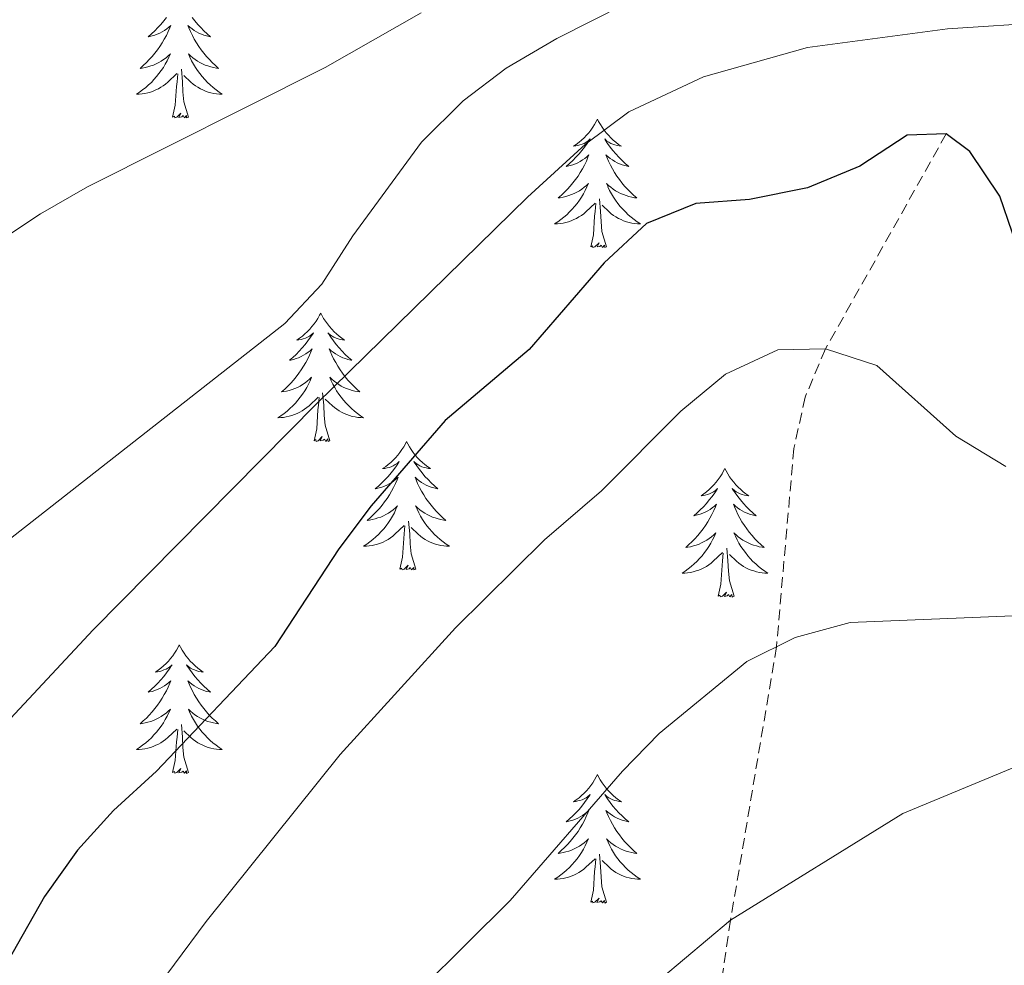
# Model space of a CAD drawing. Units: metres. Extents: x 634355 to 638867, y 4703888 to 4706945.
# Drawn here: x 636315 to 636407, y 4704767 to 4704854 of the extents above; entities that cross this region are included whole.
import ezdxf

# ---------------------------------------------------------------- set-up
doc = ezdxf.new("R2010")
doc.units = ezdxf.units.M
doc.header["$MEASUREMENT"] = 0
doc.linetypes.add('TRAZOSX2', pattern=[1.5, 1, -0.5])
for name, color, linetype, lineweight in [('Level 11', 142, 'TRAZOSX2', 13), ('Level 36', 19, 'Continuous', 40), ('Level 4', 36, 'Continuous', 30), ('Level 5', 36, 'Continuous', 0)]:
    doc.layers.add(name, color=color, linetype=linetype, lineweight=lineweight)

msp = doc.modelspace()

# ---------------------------------------------------------------- linework, layer by layer
at = {"layer": 'Level 11', "color": 142, "linetype": 'TRAZOSX2', "lineweight": 13}
msp.add_polyline3d([(636401.35, 4704843.84, 675), (636390.15, 4704823.88, 670), (636388.27, 4704819.42, 669), (636387.22, 4704814.66, 668.1), (636385.61, 4704796.26, 665), (636381.35, 4704770.88, 660), (636379.18, 4704756.19, 657.69), (636377.35, 4704738.79, 655), (636377.41, 4704729, 653.1), (636380.51, 4704703.75, 648.24), (636382.5, 4704694.15, 646.53), (636385.62, 4704685.52, 645), (636388.04, 4704680.99, 644.22), (636390.91, 4704676.83, 643.5), (636394.18, 4704673.02, 642.82), (636397.78, 4704669.55, 642.15), (636401.65, 4704666.38, 641.46), (636409.51, 4704661.11, 640)], dxfattribs=at)
at = {"layer": 'Level 36', "color": 92, "linetype": 'Continuous', "lineweight": 0}
for points in [[(636329.06, 4704854.63), (636328.8, 4704854.31), (636328.53, 4704853.99), (636328.25, 4704853.69), (636327.96, 4704853.39), (636327.66, 4704853.11), (636327.35, 4704852.84), (636327.47, 4704852.86), (636327.71, 4704852.92), (636327.96, 4704852.99), (636328.19, 4704853.08), (636328.42, 4704853.18), (636328.65, 4704853.3), (636328.86, 4704853.43), (636329.07, 4704853.58), (636329.27, 4704853.74), (636329.45, 4704853.9), (636329.37, 4704853.68), (636329.21, 4704853.32), (636329.04, 4704852.97), (636328.85, 4704852.62), (636328.65, 4704852.28), (636328.44, 4704851.95), (636328.21, 4704851.63), (636327.98, 4704851.32), (636327.73, 4704851.01), (636327.46, 4704850.72), (636327.19, 4704850.44), (636326.9, 4704850.17), (636326.6, 4704849.91), (636326.8, 4704849.94), (636327.07, 4704849.98), (636327.33, 4704850.05), (636327.59, 4704850.13), (636327.84, 4704850.22), (636328.09, 4704850.33), (636328.33, 4704850.45), (636328.57, 4704850.59), (636328.79, 4704850.74), (636329.01, 4704850.9), (636329.21, 4704851.08), (636329.41, 4704851.27), (636329.27, 4704850.94)], [(636331.43, 4704854.63), (636331.69, 4704854.31), (636331.95, 4704853.99), (636332.23, 4704853.69), (636332.53, 4704853.39), (636332.83, 4704853.11), (636333.14, 4704852.84), (636333.02, 4704852.86), (636332.77, 4704852.92), (636332.53, 4704852.99), (636332.29, 4704853.08), (636332.06, 4704853.18), (636331.84, 4704853.3), (636331.62, 4704853.43), (636331.42, 4704853.58), (636331.22, 4704853.74), (636331.03, 4704853.9), (636331.12, 4704853.68), (636331.28, 4704853.32), (636331.45, 4704852.97), (636331.63, 4704852.62), (636331.83, 4704852.28), (636332.04, 4704851.95), (636332.27, 4704851.63), (636332.51, 4704851.32), (636332.76, 4704851.01), (636333.03, 4704850.72), (636333.3, 4704850.44), (636333.59, 4704850.17), (636333.88, 4704849.91), (636333.69, 4704849.94), (636333.42, 4704849.98), (636333.16, 4704850.05), (636332.9, 4704850.13), (636332.64, 4704850.22), (636332.4, 4704850.33), (636332.15, 4704850.45), (636331.92, 4704850.59), (636331.7, 4704850.74), (636331.48, 4704850.9), (636331.27, 4704851.08), (636331.08, 4704851.27), (636331.22, 4704850.94)], [(636329.274, 4704850.942), (636329.114, 4704850.622), (636328.944, 4704850.302), (636328.764, 4704850.003), (636328.564, 4704849.703), (636328.354, 4704849.423), (636328.134, 4704849.143), (636327.894, 4704848.873), (636327.654, 4704848.613), (636327.393, 4704848.373), (636327.123, 4704848.133), (636326.843, 4704847.913), (636326.553, 4704847.703), (636326.263, 4704847.513), (636326.533, 4704847.523), (636326.793, 4704847.543), (636327.053, 4704847.583), (636327.313, 4704847.643), (636327.573, 4704847.713), (636327.823, 4704847.803), (636328.063, 4704847.903), (636328.303, 4704848.023), (636328.534, 4704848.153), (636328.754, 4704848.303), (636328.964, 4704848.452), (636329.174, 4704848.622), (636330.014, 4704849.422)], [(636331.224, 4704850.942), (636331.374, 4704850.622), (636331.544, 4704850.302), (636331.734, 4704850.002), (636331.924, 4704849.702), (636332.134, 4704849.422), (636332.364, 4704849.142), (636332.594, 4704848.872), (636332.844, 4704848.612), (636333.104, 4704848.372), (636333.374, 4704848.132), (636333.644, 4704847.912), (636333.934, 4704847.702), (636334.224, 4704847.512), (636333.964, 4704847.522), (636333.694, 4704847.542), (636333.434, 4704847.582), (636333.174, 4704847.642), (636332.924, 4704847.712), (636332.674, 4704847.802), (636332.434, 4704847.902), (636332.194, 4704848.022), (636331.964, 4704848.152), (636331.734, 4704848.302), (636331.524, 4704848.452), (636331.324, 4704848.622), (636330.664, 4704849.242)], [(636331.09, 4704845.37), (636330.67, 4704846.81), (636330.57, 4704847.72), (636330.53, 4704848.67), (636330.43, 4704849.83)], [(636329.62, 4704845.37), (636329.87, 4704846.49), (636329.98, 4704848.23), (636330.03, 4704848.67), (636330.09, 4704849.39)], [(636331.09, 4704845.37), (636330.92, 4704845.31), (636330.9, 4704845.54), (636330.71, 4704845.32), (636330.59, 4704845.53), (636330.47, 4704845.42), (636330.2, 4704845.36), (636330.39, 4704845.76), (636330.01, 4704845.38), (636329.82, 4704845.32), (636329.78, 4704845.48), (636329.62, 4704845.37)], [(636369.01, 4704845.2), (636368.9, 4704844.98), (636368.74, 4704844.71), (636368.58, 4704844.44), (636368.39, 4704844.18), (636368.2, 4704843.94), (636367.99, 4704843.7), (636367.77, 4704843.47), (636367.54, 4704843.26), (636367.3, 4704843.05), (636367.05, 4704842.86), (636366.79, 4704842.68), (636366.99, 4704842.71), (636367.19, 4704842.74), (636367.39, 4704842.8), (636367.59, 4704842.87), (636367.78, 4704842.95), (636367.96, 4704843.05), (636368.13, 4704843.16), (636368.34, 4704843.36), (636368.3, 4704843.29), (636368.07, 4704842.94), (636367.82, 4704842.61), (636367.57, 4704842.28), (636367.3, 4704841.97), (636367.02, 4704841.66), (636366.73, 4704841.37), (636366.43, 4704841.08), (636366.11, 4704840.81), (636366.24, 4704840.84), (636366.48, 4704840.9), (636366.72, 4704840.97), (636366.96, 4704841.06), (636367.19, 4704841.16), (636367.41, 4704841.28), (636367.63, 4704841.41), (636367.84, 4704841.55), (636368.03, 4704841.71), (636368.22, 4704841.88), (636368.13, 4704841.66), (636367.98, 4704841.3), (636367.81, 4704840.94), (636367.62, 4704840.6), (636367.42, 4704840.26), (636367.21, 4704839.92), (636366.98, 4704839.6), (636366.74, 4704839.29), (636366.49, 4704838.99), (636366.23, 4704838.7), (636365.95, 4704838.42), (636365.67, 4704838.14), (636365.37, 4704837.89), (636365.56, 4704837.91), (636365.83, 4704837.96), (636366.09, 4704838.02), (636366.35, 4704838.1), (636366.61, 4704838.2), (636366.86, 4704838.3), (636367.1, 4704838.43), (636367.33, 4704838.56), (636367.56, 4704838.71), (636367.77, 4704838.88), (636367.98, 4704839.05), (636368.17, 4704839.24), (636368.03, 4704838.92)], [(636369.01, 4704845.2), (636369.12, 4704844.98), (636369.28, 4704844.71), (636369.44, 4704844.44), (636369.63, 4704844.18), (636369.82, 4704843.94), (636370.03, 4704843.7), (636370.25, 4704843.47), (636370.48, 4704843.26), (636370.72, 4704843.05), (636370.97, 4704842.86), (636371.23, 4704842.68), (636371.03, 4704842.71), (636370.83, 4704842.74), (636370.63, 4704842.8), (636370.43, 4704842.87), (636370.24, 4704842.95), (636370.06, 4704843.05), (636369.89, 4704843.16), (636369.68, 4704843.36), (636369.72, 4704843.29), (636369.95, 4704842.94), (636370.2, 4704842.61), (636370.45, 4704842.28), (636370.72, 4704841.97), (636371, 4704841.66), (636371.29, 4704841.37), (636371.59, 4704841.08), (636371.91, 4704840.81), (636371.78, 4704840.84), (636371.54, 4704840.9), (636371.3, 4704840.97), (636371.06, 4704841.06), (636370.83, 4704841.16), (636370.61, 4704841.28), (636370.39, 4704841.41), (636370.18, 4704841.55), (636369.99, 4704841.71), (636369.8, 4704841.88), (636369.89, 4704841.66), (636370.04, 4704841.3), (636370.21, 4704840.94), (636370.4, 4704840.6), (636370.6, 4704840.26), (636370.81, 4704839.92), (636371.04, 4704839.6), (636371.28, 4704839.29), (636371.53, 4704838.99), (636371.79, 4704838.7), (636372.07, 4704838.42), (636372.35, 4704838.14), (636372.65, 4704837.89), (636372.45, 4704837.91), (636372.19, 4704837.96), (636371.93, 4704838.02), (636371.67, 4704838.1), (636371.41, 4704838.2), (636371.16, 4704838.3), (636370.92, 4704838.43), (636370.69, 4704838.56), (636370.46, 4704838.71), (636370.25, 4704838.88), (636370.04, 4704839.05), (636369.85, 4704839.24), (636369.99, 4704838.92)], [(636368.025, 4704838.916), (636367.885, 4704838.586), (636367.715, 4704838.276), (636367.535, 4704837.976), (636367.335, 4704837.676), (636367.125, 4704837.386), (636366.895, 4704837.106), (636366.665, 4704836.837), (636366.414, 4704836.587), (636366.164, 4704836.337), (636365.894, 4704836.107), (636365.614, 4704835.877), (636365.324, 4704835.677), (636365.034, 4704835.477), (636365.294, 4704835.487), (636365.564, 4704835.517), (636365.824, 4704835.557), (636366.084, 4704835.617), (636366.334, 4704835.687), (636366.584, 4704835.777), (636366.834, 4704835.877), (636367.074, 4704835.996), (636367.294, 4704836.126), (636367.525, 4704836.266), (636367.735, 4704836.426), (636367.935, 4704836.596), (636368.785, 4704837.396)], [(636369.985, 4704838.916), (636370.135, 4704838.586), (636370.305, 4704838.276), (636370.485, 4704837.976), (636370.685, 4704837.676), (636370.905, 4704837.386), (636371.125, 4704837.106), (636371.365, 4704836.836), (636371.605, 4704836.586), (636371.865, 4704836.336), (636372.135, 4704836.106), (636372.415, 4704835.876), (636372.705, 4704835.676), (636372.995, 4704835.476), (636372.725, 4704835.486), (636372.465, 4704835.516), (636372.205, 4704835.556), (636371.945, 4704835.616), (636371.695, 4704835.686), (636371.435, 4704835.776), (636371.195, 4704835.876), (636370.955, 4704835.996), (636370.725, 4704836.126), (636370.505, 4704836.266), (636370.295, 4704836.426), (636370.095, 4704836.596), (636369.435, 4704837.216)], [(636369.86, 4704833.35), (636369.43, 4704834.79), (636369.34, 4704835.69), (636369.29, 4704836.64), (636369.19, 4704837.81)], [(636368.39, 4704833.35), (636368.63, 4704834.47), (636368.75, 4704836.21), (636368.8, 4704836.64), (636368.86, 4704837.36)], [(636369.86, 4704833.35), (636369.69, 4704833.28), (636369.67, 4704833.52), (636369.48, 4704833.3), (636369.36, 4704833.5), (636369.23, 4704833.39), (636368.97, 4704833.34), (636369.16, 4704833.73), (636368.78, 4704833.35), (636368.59, 4704833.3), (636368.55, 4704833.46), (636368.39, 4704833.35)], [(636343.35, 4704827.21), (636343.24, 4704827), (636343.09, 4704826.72), (636342.92, 4704826.45), (636342.73, 4704826.2), (636342.54, 4704825.95), (636342.33, 4704825.71), (636342.11, 4704825.48), (636341.89, 4704825.27), (636341.65, 4704825.07), (636341.39, 4704824.88), (636341.13, 4704824.7), (636341.33, 4704824.72), (636341.54, 4704824.76), (636341.73, 4704824.81), (636341.93, 4704824.88), (636342.12, 4704824.97), (636342.3, 4704825.07), (636342.47, 4704825.18), (636342.68, 4704825.37), (636342.64, 4704825.3), (636342.41, 4704824.96), (636342.17, 4704824.62), (636341.91, 4704824.3), (636341.64, 4704823.98), (636341.36, 4704823.68), (636341.07, 4704823.38), (636340.77, 4704823.1), (636340.45, 4704822.83), (636340.58, 4704822.85), (636340.82, 4704822.91), (636341.07, 4704822.98), (636341.3, 4704823.07), (636341.53, 4704823.17), (636341.75, 4704823.29), (636341.97, 4704823.42), (636342.18, 4704823.57), (636342.37, 4704823.72), (636342.56, 4704823.89), (636342.47, 4704823.67), (636342.32, 4704823.31), (636342.15, 4704822.96), (636341.96, 4704822.61), (636341.76, 4704822.27), (636341.55, 4704821.94), (636341.32, 4704821.62), (636341.08, 4704821.3), (636340.83, 4704821), (636340.57, 4704820.71), (636340.29, 4704820.43), (636340.01, 4704820.16), (636339.71, 4704819.9), (636339.91, 4704819.93), (636340.17, 4704819.97), (636340.44, 4704820.04), (636340.69, 4704820.12), (636340.95, 4704820.21), (636341.2, 4704820.32), (636341.44, 4704820.44), (636341.67, 4704820.58), (636341.9, 4704820.73), (636342.11, 4704820.89), (636342.32, 4704821.07), (636342.51, 4704821.26), (636342.37, 4704820.93)], [(636343.35, 4704827.21), (636343.46, 4704827), (636343.62, 4704826.72), (636343.79, 4704826.45), (636343.97, 4704826.2), (636344.16, 4704825.95), (636344.37, 4704825.71), (636344.59, 4704825.48), (636344.82, 4704825.27), (636345.06, 4704825.07), (636345.31, 4704824.88), (636345.57, 4704824.7), (636345.37, 4704824.72), (636345.17, 4704824.76), (636344.97, 4704824.81), (636344.77, 4704824.88), (636344.58, 4704824.97), (636344.4, 4704825.07), (636344.23, 4704825.18), (636344.02, 4704825.37), (636344.06, 4704825.3), (636344.29, 4704824.96), (636344.54, 4704824.62), (636344.79, 4704824.3), (636345.06, 4704823.98), (636345.34, 4704823.68), (636345.63, 4704823.38), (636345.94, 4704823.1), (636346.25, 4704822.83), (636346.13, 4704822.85), (636345.88, 4704822.91), (636345.64, 4704822.98), (636345.4, 4704823.07), (636345.17, 4704823.17), (636344.95, 4704823.29), (636344.73, 4704823.42), (636344.52, 4704823.57), (636344.33, 4704823.72), (636344.14, 4704823.89), (636344.23, 4704823.67), (636344.38, 4704823.31), (636344.55, 4704822.96), (636344.74, 4704822.61), (636344.94, 4704822.27), (636345.15, 4704821.94), (636345.38, 4704821.62), (636345.62, 4704821.3), (636345.87, 4704821), (636346.13, 4704820.71), (636346.41, 4704820.43), (636346.69, 4704820.16), (636346.99, 4704819.9), (636346.8, 4704819.93), (636346.53, 4704819.97), (636346.27, 4704820.04), (636346.01, 4704820.12), (636345.75, 4704820.21), (636345.5, 4704820.32), (636345.26, 4704820.44), (636345.03, 4704820.58), (636344.8, 4704820.73), (636344.59, 4704820.89), (636344.38, 4704821.07), (636344.19, 4704821.26), (636344.33, 4704820.93)], [(636342.37, 4704820.93), (636342.22, 4704820.61), (636342.05, 4704820.29), (636341.869, 4704819.991), (636341.669, 4704819.691), (636341.459, 4704819.401), (636341.239, 4704819.131), (636340.999, 4704818.861), (636340.759, 4704818.601), (636340.499, 4704818.361), (636340.229, 4704818.121), (636339.949, 4704817.901), (636339.659, 4704817.691), (636339.369, 4704817.501), (636339.639, 4704817.511), (636339.899, 4704817.531), (636340.159, 4704817.571), (636340.419, 4704817.631), (636340.669, 4704817.701), (636340.929, 4704817.791), (636341.169, 4704817.891), (636341.409, 4704818.011), (636341.639, 4704818.141), (636341.859, 4704818.281), (636342.069, 4704818.44), (636342.269, 4704818.61), (636343.119, 4704819.41)], [(636344.33, 4704820.93), (636344.48, 4704820.61), (636344.65, 4704820.29), (636344.83, 4704819.99), (636345.03, 4704819.69), (636345.24, 4704819.4), (636345.47, 4704819.13), (636345.7, 4704818.86), (636345.95, 4704818.6), (636346.2, 4704818.36), (636346.47, 4704818.12), (636346.749, 4704817.9), (636347.039, 4704817.69), (636347.329, 4704817.5), (636347.069, 4704817.51), (636346.799, 4704817.53), (636346.539, 4704817.57), (636346.279, 4704817.63), (636346.029, 4704817.7), (636345.779, 4704817.79), (636345.529, 4704817.89), (636345.289, 4704818.01), (636345.069, 4704818.14), (636344.839, 4704818.28), (636344.629, 4704818.44), (636344.429, 4704818.61), (636343.769, 4704819.23)], [(636344.2, 4704815.36), (636343.77, 4704816.8), (636343.68, 4704817.71), (636343.64, 4704818.66), (636343.53, 4704819.82)], [(636342.73, 4704815.36), (636342.98, 4704816.48), (636343.09, 4704818.22), (636343.14, 4704818.66), (636343.2, 4704819.38)], [(636344.2, 4704815.36), (636344.03, 4704815.3), (636344.01, 4704815.53), (636343.82, 4704815.31), (636343.7, 4704815.52), (636343.58, 4704815.41), (636343.31, 4704815.35), (636343.5, 4704815.75), (636343.12, 4704815.37), (636342.93, 4704815.31), (636342.89, 4704815.47), (636342.73, 4704815.36)], [(636351.31, 4704815.3), (636351.2, 4704815.08), (636351.05, 4704814.8), (636350.88, 4704814.54), (636350.69, 4704814.28), (636350.5, 4704814.03), (636350.29, 4704813.79), (636350.07, 4704813.57), (636349.85, 4704813.35), (636349.61, 4704813.15), (636349.35, 4704812.96), (636349.09, 4704812.78), (636349.29, 4704812.8), (636349.5, 4704812.84), (636349.69, 4704812.89), (636349.89, 4704812.96), (636350.08, 4704813.05), (636350.26, 4704813.15), (636350.43, 4704813.26), (636350.64, 4704813.45), (636350.6, 4704813.38), (636350.37, 4704813.04), (636350.13, 4704812.7), (636349.87, 4704812.38), (636349.6, 4704812.06), (636349.32, 4704811.76), (636349.03, 4704811.46), (636348.73, 4704811.18), (636348.41, 4704810.91), (636348.54, 4704810.93), (636348.78, 4704810.99), (636349.03, 4704811.06), (636349.26, 4704811.15), (636349.49, 4704811.25), (636349.71, 4704811.37), (636349.93, 4704811.5), (636350.14, 4704811.65), (636350.33, 4704811.8), (636350.52, 4704811.98), (636350.43, 4704811.75), (636350.28, 4704811.39), (636350.11, 4704811.04), (636349.92, 4704810.69), (636349.72, 4704810.35), (636349.51, 4704810.02), (636349.28, 4704809.7), (636349.04, 4704809.39), (636348.79, 4704809.08), (636348.53, 4704808.79), (636348.25, 4704808.51), (636347.97, 4704808.24), (636347.67, 4704807.98), (636347.87, 4704808.01), (636348.13, 4704808.05), (636348.4, 4704808.12), (636348.65, 4704808.2), (636348.91, 4704808.29), (636349.16, 4704808.4), (636349.4, 4704808.52), (636349.63, 4704808.66), (636349.86, 4704808.81), (636350.07, 4704808.97), (636350.28, 4704809.15), (636350.47, 4704809.34), (636350.33, 4704809.01)], [(636351.31, 4704815.3), (636351.42, 4704815.08), (636351.58, 4704814.8), (636351.75, 4704814.54), (636351.93, 4704814.28), (636352.12, 4704814.03), (636352.33, 4704813.79), (636352.55, 4704813.57), (636352.78, 4704813.35), (636353.02, 4704813.15), (636353.27, 4704812.96), (636353.53, 4704812.78), (636353.33, 4704812.8), (636353.13, 4704812.84), (636352.93, 4704812.89), (636352.73, 4704812.96), (636352.54, 4704813.05), (636352.36, 4704813.15), (636352.19, 4704813.26), (636351.98, 4704813.45), (636352.02, 4704813.38), (636352.25, 4704813.04), (636352.5, 4704812.7), (636352.75, 4704812.38), (636353.02, 4704812.06), (636353.3, 4704811.76), (636353.59, 4704811.46), (636353.9, 4704811.18), (636354.21, 4704810.91), (636354.09, 4704810.93), (636353.84, 4704810.99), (636353.6, 4704811.06), (636353.36, 4704811.15), (636353.13, 4704811.25), (636352.91, 4704811.37), (636352.69, 4704811.5), (636352.48, 4704811.65), (636352.29, 4704811.8), (636352.1, 4704811.98), (636352.19, 4704811.75), (636352.34, 4704811.39), (636352.51, 4704811.04), (636352.7, 4704810.69), (636352.9, 4704810.35), (636353.11, 4704810.02), (636353.34, 4704809.7), (636353.58, 4704809.39), (636353.83, 4704809.08), (636354.09, 4704808.79), (636354.37, 4704808.51), (636354.65, 4704808.24), (636354.95, 4704807.98), (636354.76, 4704808.01), (636354.49, 4704808.05), (636354.23, 4704808.12), (636353.97, 4704808.2), (636353.71, 4704808.29), (636353.46, 4704808.4), (636353.22, 4704808.52), (636352.99, 4704808.66), (636352.76, 4704808.81), (636352.55, 4704808.97), (636352.34, 4704809.15), (636352.15, 4704809.34), (636352.29, 4704809.01)], [(636380.83, 4704812.79), (636380.71, 4704812.57), (636380.56, 4704812.29), (636380.39, 4704812.03), (636380.21, 4704811.77), (636380.02, 4704811.52), (636379.81, 4704811.28), (636379.59, 4704811.06), (636379.36, 4704810.84), (636379.12, 4704810.64), (636378.87, 4704810.45), (636378.61, 4704810.27), (636378.81, 4704810.29), (636379.01, 4704810.33), (636379.21, 4704810.38), (636379.41, 4704810.45), (636379.59, 4704810.54), (636379.77, 4704810.64), (636379.95, 4704810.75), (636380.15, 4704810.94), (636380.11, 4704810.88), (636379.88, 4704810.53), (636379.64, 4704810.2), (636379.38, 4704809.87), (636379.12, 4704809.55), (636378.84, 4704809.25), (636378.54, 4704808.95), (636378.24, 4704808.67), (636377.93, 4704808.4), (636378.05, 4704808.42), (636378.3, 4704808.48), (636378.54, 4704808.55), (636378.78, 4704808.64), (636379.01, 4704808.74), (636379.23, 4704808.86), (636379.45, 4704808.99), (636379.65, 4704809.14), (636379.85, 4704809.3), (636380.04, 4704809.47), (636379.95, 4704809.24), (636379.79, 4704808.88), (636379.62, 4704808.53), (636379.44, 4704808.18), (636379.24, 4704807.84), (636379.03, 4704807.51), (636378.8, 4704807.19), (636378.56, 4704806.88), (636378.31, 4704806.57), (636378.04, 4704806.28), (636377.77, 4704806), (636377.48, 4704805.73), (636377.19, 4704805.47), (636377.38, 4704805.5), (636377.65, 4704805.54), (636377.91, 4704805.61), (636378.17, 4704805.69), (636378.43, 4704805.78), (636378.67, 4704805.89), (636378.91, 4704806.01), (636379.15, 4704806.15), (636379.37, 4704806.3), (636379.59, 4704806.46), (636379.79, 4704806.64), (636379.99, 4704806.83), (636379.85, 4704806.5)], [(636380.83, 4704812.79), (636380.94, 4704812.57), (636381.09, 4704812.29), (636381.26, 4704812.03), (636381.44, 4704811.77), (636381.64, 4704811.52), (636381.84, 4704811.28), (636382.06, 4704811.06), (636382.29, 4704810.84), (636382.53, 4704810.64), (636382.78, 4704810.45), (636383.04, 4704810.27), (636382.84, 4704810.29), (636382.64, 4704810.33), (636382.44, 4704810.38), (636382.25, 4704810.45), (636382.06, 4704810.54), (636381.88, 4704810.64), (636381.7, 4704810.75), (636381.5, 4704810.94), (636381.54, 4704810.88), (636381.77, 4704810.53), (636382.01, 4704810.2), (636382.27, 4704809.87), (636382.54, 4704809.55), (636382.82, 4704809.25), (636383.11, 4704808.95), (636383.41, 4704808.67), (636383.72, 4704808.4), (636383.6, 4704808.42), (636383.35, 4704808.48), (636383.11, 4704808.55), (636382.88, 4704808.64), (636382.65, 4704808.74), (636382.42, 4704808.86), (636382.21, 4704808.99), (636382, 4704809.14), (636381.8, 4704809.3), (636381.61, 4704809.47), (636381.7, 4704809.24), (636381.86, 4704808.88), (636382.03, 4704808.53), (636382.21, 4704808.18), (636382.41, 4704807.84), (636382.63, 4704807.51), (636382.85, 4704807.19), (636383.09, 4704806.88), (636383.34, 4704806.57), (636383.61, 4704806.28), (636383.88, 4704806), (636384.17, 4704805.73), (636384.47, 4704805.47), (636384.27, 4704805.5), (636384, 4704805.54), (636383.74, 4704805.61), (636383.48, 4704805.69), (636383.23, 4704805.78), (636382.98, 4704805.89), (636382.74, 4704806.01), (636382.5, 4704806.15), (636382.28, 4704806.3), (636382.06, 4704806.46), (636381.86, 4704806.64), (636381.66, 4704806.83), (636381.8, 4704806.5)], [(636350.328, 4704809.009), (636350.178, 4704808.689), (636350.008, 4704808.379), (636349.828, 4704808.069), (636349.628, 4704807.769), (636349.418, 4704807.479), (636349.198, 4704807.209), (636348.958, 4704806.939), (636348.718, 4704806.679), (636348.458, 4704806.439), (636348.187, 4704806.2), (636347.907, 4704805.98), (636347.617, 4704805.77), (636347.327, 4704805.58), (636347.597, 4704805.59), (636347.857, 4704805.61), (636348.117, 4704805.66), (636348.377, 4704805.71), (636348.627, 4704805.779), (636348.887, 4704805.869), (636349.128, 4704805.969), (636349.368, 4704806.089), (636349.598, 4704806.219), (636349.818, 4704806.369), (636350.028, 4704806.519), (636350.228, 4704806.689), (636351.078, 4704807.489)], [(636352.288, 4704809.009), (636352.438, 4704808.689), (636352.608, 4704808.379), (636352.788, 4704808.069), (636352.988, 4704807.769), (636353.198, 4704807.479), (636353.428, 4704807.209), (636353.658, 4704806.939), (636353.908, 4704806.679), (636354.158, 4704806.439), (636354.428, 4704806.199), (636354.708, 4704805.978), (636354.998, 4704805.768), (636355.288, 4704805.578), (636355.028, 4704805.588), (636354.758, 4704805.608), (636354.498, 4704805.659), (636354.238, 4704805.709), (636353.988, 4704805.779), (636353.738, 4704805.869), (636353.488, 4704805.969), (636353.248, 4704806.089), (636353.028, 4704806.219), (636352.798, 4704806.369), (636352.588, 4704806.519), (636352.388, 4704806.689), (636351.728, 4704807.309)], [(636352.16, 4704803.44), (636351.73, 4704804.88), (636351.64, 4704805.79), (636351.6, 4704806.74), (636351.49, 4704807.9)], [(636350.69, 4704803.44), (636350.94, 4704804.56), (636351.05, 4704806.3), (636351.1, 4704806.74), (636351.16, 4704807.46)], [(636379.85, 4704806.505), (636379.69, 4704806.185), (636379.53, 4704805.875), (636379.34, 4704805.565), (636379.15, 4704805.265), (636378.93, 4704804.985), (636378.71, 4704804.705), (636378.48, 4704804.435), (636378.23, 4704804.175), (636377.969, 4704803.935), (636377.699, 4704803.695), (636377.429, 4704803.475), (636377.139, 4704803.265), (636376.849, 4704803.075), (636377.109, 4704803.085), (636377.369, 4704803.105), (636377.639, 4704803.155), (636377.889, 4704803.205), (636378.149, 4704803.285), (636378.399, 4704803.365), (636378.639, 4704803.465), (636378.879, 4704803.585), (636379.11, 4704803.715), (636379.33, 4704803.865), (636379.55, 4704804.025), (636379.75, 4704804.185), (636380.6, 4704804.984)], [(636381.8, 4704806.504), (636381.96, 4704806.184), (636382.13, 4704805.874), (636382.31, 4704805.564), (636382.51, 4704805.264), (636382.72, 4704804.984), (636382.94, 4704804.704), (636383.17, 4704804.434), (636383.42, 4704804.174), (636383.68, 4704803.934), (636383.95, 4704803.694), (636384.23, 4704803.474), (636384.52, 4704803.264), (636384.81, 4704803.074), (636384.54, 4704803.084), (636384.28, 4704803.104), (636384.02, 4704803.154), (636383.76, 4704803.204), (636383.5, 4704803.284), (636383.25, 4704803.364), (636383.01, 4704803.464), (636382.77, 4704803.584), (636382.54, 4704803.714), (636382.32, 4704803.864), (636382.11, 4704804.024), (636381.9, 4704804.184), (636381.24, 4704804.804)], [(636380.21, 4704800.94), (636380.45, 4704802.05), (636380.57, 4704803.8), (636380.61, 4704804.23), (636380.68, 4704804.95)], [(636381.68, 4704800.94), (636381.25, 4704802.38), (636381.16, 4704803.28), (636381.11, 4704804.23), (636381.01, 4704805.39)], [(636352.16, 4704803.44), (636351.99, 4704803.38), (636351.97, 4704803.62), (636351.78, 4704803.39), (636351.66, 4704803.6), (636351.54, 4704803.49), (636351.27, 4704803.43), (636351.46, 4704803.83), (636351.08, 4704803.45), (636350.89, 4704803.39), (636350.85, 4704803.56), (636350.69, 4704803.44)], [(636381.68, 4704800.94), (636381.5, 4704800.87), (636381.48, 4704801.11), (636381.29, 4704800.88), (636381.17, 4704801.09), (636381.05, 4704800.98), (636380.78, 4704800.92), (636380.98, 4704801.32), (636380.59, 4704800.94), (636380.41, 4704800.88), (636380.36, 4704801.05), (636380.21, 4704800.94)], [(636330.24, 4704796.43), (636330.13, 4704796.21), (636329.98, 4704795.93), (636329.81, 4704795.67), (636329.63, 4704795.41), (636329.43, 4704795.16), (636329.23, 4704794.92), (636329.01, 4704794.7), (636328.78, 4704794.48), (636328.54, 4704794.28), (636328.29, 4704794.09), (636328.03, 4704793.91), (636328.22, 4704793.93), (636328.43, 4704793.97), (636328.63, 4704794.03), (636328.82, 4704794.1), (636329.01, 4704794.18), (636329.19, 4704794.28), (636329.37, 4704794.39), (636329.57, 4704794.58), (636329.53, 4704794.52), (636329.3, 4704794.17), (636329.06, 4704793.84), (636328.8, 4704793.51), (636328.53, 4704793.19), (636328.25, 4704792.89), (636327.96, 4704792.6), (636327.66, 4704792.31), (636327.34, 4704792.04), (636327.47, 4704792.06), (636327.71, 4704792.12), (636327.96, 4704792.2), (636328.19, 4704792.28), (636328.42, 4704792.39), (636328.65, 4704792.5), (636328.86, 4704792.64), (636329.07, 4704792.78), (636329.27, 4704792.94), (636329.45, 4704793.11), (636329.37, 4704792.88), (636329.21, 4704792.52), (636329.04, 4704792.17), (636328.85, 4704791.82), (636328.65, 4704791.48), (636328.44, 4704791.15), (636328.21, 4704790.83), (636327.97, 4704790.52), (636327.72, 4704790.22), (636327.46, 4704789.92), (636327.19, 4704789.64), (636326.9, 4704789.37), (636326.6, 4704789.11), (636326.8, 4704789.14), (636327.06, 4704789.19), (636327.33, 4704789.25), (636327.59, 4704789.33), (636327.84, 4704789.42), (636328.09, 4704789.53), (636328.33, 4704789.65), (636328.56, 4704789.79), (636328.79, 4704789.94), (636329.01, 4704790.1), (636329.21, 4704790.28), (636329.41, 4704790.47), (636329.27, 4704790.14)], [(636330.24, 4704796.43), (636330.35, 4704796.21), (636330.51, 4704795.93), (636330.68, 4704795.67), (636330.86, 4704795.41), (636331.05, 4704795.16), (636331.26, 4704794.92), (636331.48, 4704794.7), (636331.71, 4704794.48), (636331.95, 4704794.28), (636332.2, 4704794.09), (636332.46, 4704793.91), (636332.26, 4704793.93), (636332.06, 4704793.97), (636331.86, 4704794.03), (636331.66, 4704794.1), (636331.47, 4704794.18), (636331.29, 4704794.28), (636331.12, 4704794.39), (636330.91, 4704794.58), (636330.95, 4704794.52), (636331.19, 4704794.17), (636331.43, 4704793.84), (636331.68, 4704793.51), (636331.95, 4704793.19), (636332.23, 4704792.89), (636332.52, 4704792.6), (636332.83, 4704792.31), (636333.14, 4704792.04), (636333.02, 4704792.06), (636332.77, 4704792.12), (636332.53, 4704792.2), (636332.29, 4704792.28), (636332.06, 4704792.39), (636331.84, 4704792.5), (636331.62, 4704792.64), (636331.41, 4704792.78), (636331.22, 4704792.94), (636331.03, 4704793.11), (636331.12, 4704792.88), (636331.27, 4704792.52), (636331.45, 4704792.17), (636331.63, 4704791.82), (636331.83, 4704791.48), (636332.04, 4704791.15), (636332.27, 4704790.83), (636332.51, 4704790.52), (636332.76, 4704790.22), (636333.02, 4704789.92), (636333.3, 4704789.64), (636333.59, 4704789.37), (636333.88, 4704789.11), (636333.69, 4704789.14), (636333.42, 4704789.19), (636333.16, 4704789.25), (636332.9, 4704789.33), (636332.64, 4704789.42), (636332.39, 4704789.53), (636332.15, 4704789.65), (636331.92, 4704789.79), (636331.69, 4704789.94), (636331.48, 4704790.1), (636331.27, 4704790.28), (636331.08, 4704790.47), (636331.22, 4704790.14)], [(636329.273, 4704790.143), (636329.113, 4704789.823), (636328.943, 4704789.513), (636328.763, 4704789.203), (636328.563, 4704788.903), (636328.353, 4704788.623), (636328.133, 4704788.343), (636327.893, 4704788.073), (636327.652, 4704787.813), (636327.392, 4704787.573), (636327.122, 4704787.333), (636326.842, 4704787.113), (636326.552, 4704786.903), (636326.262, 4704786.713), (636326.532, 4704786.723), (636326.792, 4704786.753), (636327.052, 4704786.793), (636327.312, 4704786.843), (636327.572, 4704786.923), (636327.822, 4704787.003), (636328.062, 4704787.113), (636328.302, 4704787.223), (636328.532, 4704787.353), (636328.753, 4704787.503), (636328.963, 4704787.663), (636329.173, 4704787.833), (636330.013, 4704788.622)], [(636331.223, 4704790.142), (636331.373, 4704789.822), (636331.543, 4704789.512), (636331.733, 4704789.202), (636331.923, 4704788.902), (636332.133, 4704788.622), (636332.363, 4704788.342), (636332.593, 4704788.072), (636332.843, 4704787.812), (636333.093, 4704787.572), (636333.363, 4704787.332), (636333.643, 4704787.112), (636333.933, 4704786.902), (636334.223, 4704786.712), (636333.963, 4704786.722), (636333.693, 4704786.752), (636333.433, 4704786.792), (636333.173, 4704786.842), (636332.923, 4704786.922), (636332.673, 4704787.002), (636332.423, 4704787.112), (636332.193, 4704787.222), (636331.963, 4704787.352), (636331.733, 4704787.502), (636331.523, 4704787.662), (636331.323, 4704787.832), (636330.663, 4704788.452)], [(636329.62, 4704784.58), (636329.87, 4704785.69), (636329.98, 4704787.44), (636330.03, 4704787.87), (636330.09, 4704788.59)], [(636331.09, 4704784.58), (636330.66, 4704786.02), (636330.57, 4704786.92), (636330.53, 4704787.87), (636330.43, 4704789.03)], [(636331.09, 4704784.58), (636330.92, 4704784.51), (636330.9, 4704784.75), (636330.71, 4704784.52), (636330.59, 4704784.73), (636330.47, 4704784.62), (636330.2, 4704784.57), (636330.39, 4704784.96), (636330.01, 4704784.58), (636329.82, 4704784.52), (636329.78, 4704784.69), (636329.62, 4704784.58)], [(636369.01, 4704784.4), (636368.9, 4704784.18), (636368.74, 4704783.91), (636368.57, 4704783.64), (636368.39, 4704783.38), (636368.2, 4704783.14), (636367.99, 4704782.9), (636367.77, 4704782.67), (636367.54, 4704782.46), (636367.3, 4704782.25), (636367.05, 4704782.06), (636366.79, 4704781.88), (636366.99, 4704781.91), (636367.19, 4704781.95), (636367.39, 4704782), (636367.59, 4704782.07), (636367.78, 4704782.16), (636367.96, 4704782.25), (636368.13, 4704782.37), (636368.34, 4704782.56), (636368.29, 4704782.49), (636368.07, 4704782.15), (636367.82, 4704781.81), (636367.57, 4704781.48), (636367.3, 4704781.17), (636367.02, 4704780.86), (636366.73, 4704780.57), (636366.42, 4704780.29), (636366.11, 4704780.02), (636366.23, 4704780.04), (636366.48, 4704780.1), (636366.72, 4704780.17), (636366.96, 4704780.26), (636367.19, 4704780.36), (636367.41, 4704780.48), (636367.63, 4704780.61), (636367.83, 4704780.76), (636368.03, 4704780.91), (636368.22, 4704781.08), (636368.13, 4704780.86), (636367.97, 4704780.5), (636367.8, 4704780.14), (636367.62, 4704779.8), (636367.42, 4704779.46), (636367.21, 4704779.13), (636366.98, 4704778.8), (636366.74, 4704778.49), (636366.49, 4704778.19), (636366.23, 4704777.9), (636365.95, 4704777.62), (636365.66, 4704777.35), (636365.37, 4704777.09), (636365.56, 4704777.11), (636365.83, 4704777.16), (636366.09, 4704777.22), (636366.35, 4704777.3), (636366.61, 4704777.4), (636366.85, 4704777.5), (636367.1, 4704777.63), (636367.33, 4704777.77), (636367.55, 4704777.92), (636367.77, 4704778.08), (636367.98, 4704778.26), (636368.17, 4704778.44), (636368.03, 4704778.12)], [(636369.01, 4704784.4), (636369.12, 4704784.18), (636369.27, 4704783.91), (636369.44, 4704783.64), (636369.63, 4704783.38), (636369.82, 4704783.14), (636370.03, 4704782.9), (636370.24, 4704782.67), (636370.47, 4704782.46), (636370.71, 4704782.25), (636370.97, 4704782.06), (636371.23, 4704781.88), (636371.03, 4704781.91), (636370.82, 4704781.95), (636370.62, 4704782), (636370.43, 4704782.07), (636370.24, 4704782.16), (636370.06, 4704782.25), (636369.89, 4704782.37), (636369.68, 4704782.56), (636369.72, 4704782.49), (636369.95, 4704782.15), (636370.19, 4704781.81), (636370.45, 4704781.48), (636370.72, 4704781.17), (636371, 4704780.86), (636371.29, 4704780.57), (636371.59, 4704780.29), (636371.91, 4704780.02), (636371.78, 4704780.04), (636371.54, 4704780.1), (636371.29, 4704780.17), (636371.06, 4704780.26), (636370.83, 4704780.36), (636370.6, 4704780.48), (636370.39, 4704780.61), (636370.18, 4704780.76), (636369.98, 4704780.91), (636369.8, 4704781.08), (636369.89, 4704780.86), (636370.04, 4704780.5), (636370.21, 4704780.14), (636370.4, 4704779.8), (636370.6, 4704779.46), (636370.81, 4704779.13), (636371.04, 4704778.8), (636371.27, 4704778.49), (636371.53, 4704778.19), (636371.79, 4704777.9), (636372.07, 4704777.62), (636372.35, 4704777.35), (636372.65, 4704777.09), (636372.45, 4704777.11), (636372.19, 4704777.16), (636371.92, 4704777.22), (636371.66, 4704777.3), (636371.41, 4704777.4), (636371.16, 4704777.5), (636370.92, 4704777.63), (636370.69, 4704777.77), (636370.46, 4704777.92), (636370.25, 4704778.08), (636370.04, 4704778.26), (636369.84, 4704778.44), (636369.99, 4704778.12)], [(636368.034, 4704778.116), (636367.884, 4704777.796), (636367.714, 4704777.477), (636367.524, 4704777.177), (636367.334, 4704776.877), (636367.124, 4704776.587), (636366.894, 4704776.307), (636366.664, 4704776.047), (636366.413, 4704775.787), (636366.153, 4704775.537), (636365.893, 4704775.307), (636365.613, 4704775.087), (636365.323, 4704774.877), (636365.033, 4704774.687), (636365.293, 4704774.697), (636365.563, 4704774.717), (636365.823, 4704774.757), (636366.083, 4704774.817), (636366.333, 4704774.887), (636366.583, 4704774.977), (636366.833, 4704775.077), (636367.063, 4704775.197), (636367.293, 4704775.327), (636367.523, 4704775.467), (636367.734, 4704775.627), (636367.934, 4704775.796), (636368.784, 4704776.596)], [(636369.994, 4704778.116), (636370.144, 4704777.796), (636370.314, 4704777.476), (636370.494, 4704777.176), (636370.694, 4704776.876), (636370.904, 4704776.586), (636371.124, 4704776.306), (636371.364, 4704776.046), (636371.604, 4704775.786), (636371.864, 4704775.536), (636372.134, 4704775.306), (636372.414, 4704775.086), (636372.704, 4704774.876), (636372.994, 4704774.686), (636372.724, 4704774.696), (636372.464, 4704774.716), (636372.204, 4704774.756), (636371.944, 4704774.816), (636371.684, 4704774.886), (636371.434, 4704774.976), (636371.194, 4704775.076), (636370.954, 4704775.196), (636370.724, 4704775.326), (636370.504, 4704775.466), (636370.294, 4704775.626), (636370.084, 4704775.796), (636369.434, 4704776.416)], [(636368.39, 4704772.55), (636368.63, 4704773.67), (636368.75, 4704775.41), (636368.79, 4704775.84), (636368.86, 4704776.57)], [(636369.86, 4704772.55), (636369.43, 4704773.99), (636369.34, 4704774.9), (636369.29, 4704775.84), (636369.19, 4704777.01)], [(636369.86, 4704772.55), (636369.69, 4704772.48), (636369.67, 4704772.72), (636369.48, 4704772.5), (636369.35, 4704772.7), (636369.23, 4704772.6), (636368.96, 4704772.54), (636369.16, 4704772.93), (636368.77, 4704772.55), (636368.59, 4704772.5), (636368.55, 4704772.66), (636368.39, 4704772.55)]]:
    msp.add_lwpolyline(points, dxfattribs=at)
at = {"layer": 'Level 4', "color": 36, "linetype": 'Continuous', "lineweight": 30}
msp.add_polyline3d([(636409.756, 4704828.03, 675), (636406.328, 4704838.05, 675), (636403.549, 4704842.211, 675), (636401.349, 4704843.841, 675), (636397.718, 4704843.712, 675), (636393.327, 4704840.842, 675), (636388.477, 4704838.823, 675), (636383.106, 4704837.744, 675), (636378.116, 4704837.385, 675), (636373.555, 4704835.505, 675), (636369.624, 4704831.866, 675), (636362.692, 4704823.827, 675), (636354.89, 4704817.238, 675), (636348.038, 4704809.33, 675), (636345.037, 4704805.33, 675), (636339.095, 4704796.271, 675), (636328.122, 4704784.723, 675), (636324.151, 4704781.073, 675), (636320.79, 4704777.374, 675), (636317.729, 4704773.084, 675), (636312.707, 4704764.235, 675)], dxfattribs=at)
at = {"layer": 'Level 5', "color": 36, "linetype": 'Continuous', "lineweight": 0}
for points in [[(636407.454, 4704869.98, 685), (636402.593, 4704868.581, 685), (636385.441, 4704862.273, 685), (636374.909, 4704857.595, 685), (636365.237, 4704852.677, 685), (636360.536, 4704849.927, 685), (636356.566, 4704846.888, 685), (636352.705, 4704843.069, 685), (636346.332, 4704834.38, 685), (636343.451, 4704829.9, 685), (636340.04, 4704826.241, 685), (636307.853, 4704801.026, 685), (636302.202, 4704795.997, 685), (636298.751, 4704792.357, 685), (636292.679, 4704785.088, 685), (636278.665, 4704766.681, 685), (636273.403, 4704760.292, 685), (636270.332, 4704756.062, 685), (636267.601, 4704751.603, 685), (636265.32, 4704747.153, 685), (636259.877, 4704734.264, 685), (636257.596, 4704726.084, 685), (636253.932, 4704710.425, 685), (636253.392, 4704706.805, 685)], [(636244.41, 4704733.4, 690), (636245.29, 4704743.44, 690), (636246.37, 4704750.71, 690), (636247.52, 4704755.58, 690), (636251.02, 4704767.14, 690), (636255.49, 4704776.22, 690), (636257.98, 4704780.55, 690), (636261.2, 4704784.7, 690), (636273.58, 4704794.18, 690), (636276.04, 4704796.44, 690), (636294.35, 4704817.48, 690), (636301.56, 4704824.4, 690), (636310.33, 4704831.75, 690), (636317.38, 4704836.43, 690), (636321.72, 4704838.91, 690), (636343.77, 4704850, 690), (636352.65, 4704855.06, 690)], [(636288.23, 4704613.83, 680), (636285.28, 4704623.37, 680), (636270.06, 4704666.27, 680), (636268.77, 4704671.73, 680), (636267.38, 4704681.79, 680), (636267.42, 4704686.79, 680), (636268.01, 4704692.05, 680), (636270.42, 4704702.6, 680), (636276.27, 4704719.86, 680), (636282.12, 4704733.99, 680), (636288.81, 4704749.27, 680), (636293.16, 4704758.27, 680), (636301.86, 4704773.43, 680), (636307.58, 4704781.64, 680), (636311.98, 4704786.86, 680), (636322.25, 4704797.81, 680), (636342.98, 4704818.82, 680), (636362.534, 4704837.947, 680), (636367.916, 4704842.886, 680), (636371.927, 4704845.866, 680), (636378.828, 4704849.135, 680), (636388.469, 4704851.843, 680), (636401.46, 4704853.591, 680), (636410.951, 4704854.179, 680)], [(636406.87, 4704812.99, 670), (636402.24, 4704815.78, 670), (636394.91, 4704822.36, 670), (636390.154, 4704823.883, 670), (636385.734, 4704823.794, 670), (636380.893, 4704821.554, 670), (636376.742, 4704818.125, 670), (636369.37, 4704810.726, 670), (636364.109, 4704806.187, 670), (636355.847, 4704797.998, 670), (636345.164, 4704786.26, 670), (636332.72, 4704770.782, 670), (636326.848, 4704762.863, 670)], [(636418.85, 4704799.6, 665), (636392.43, 4704798.52, 665), (636387.35, 4704797.12, 665), (636382.87, 4704794.9, 665), (636374.74, 4704788.22, 665), (636371.32, 4704784.71, 665), (636360.91, 4704772.72, 665), (636348.65, 4704760.52, 665), (636342.1, 4704752.92, 665), (636339.28, 4704748.79, 665), (636336.22, 4704743.3, 665), (636332.41, 4704736.2, 665), (636327.98, 4704726.87, 665), (636325.87, 4704721.63, 665), (636319.09, 4704701.85, 665), (636317.17, 4704691.59, 665), (636316.67, 4704683.58, 665), (636317.09, 4704675.97, 665), (636319.24, 4704660.61, 665), (636325.26, 4704634.84, 665), (636327.39, 4704623, 665), (636330.2, 4704610.27, 665)], [(636343.45, 4704612.91, 660), (636340.4, 4704629.32, 660), (636336.89, 4704655.34, 660), (636332.44, 4704678.8, 660), (636332.01, 4704683.78, 660), (636332.19, 4704695.55, 660), (636332.707, 4704700.522, 660), (636333.948, 4704705.482, 660), (636336.54, 4704713.672, 660), (636338.451, 4704718.301, 660), (636340.722, 4704722.751, 660), (636344.023, 4704728.15, 660), (636352.366, 4704739.769, 660), (636364.73, 4704754.957, 660), (636374.942, 4704765.515, 660), (636381.354, 4704770.884, 660), (636397.317, 4704780.792, 660), (636412.009, 4704786.879, 660)]]:
    msp.add_polyline3d(points, dxfattribs=at)

doc.saveas('drawing.dxf')
